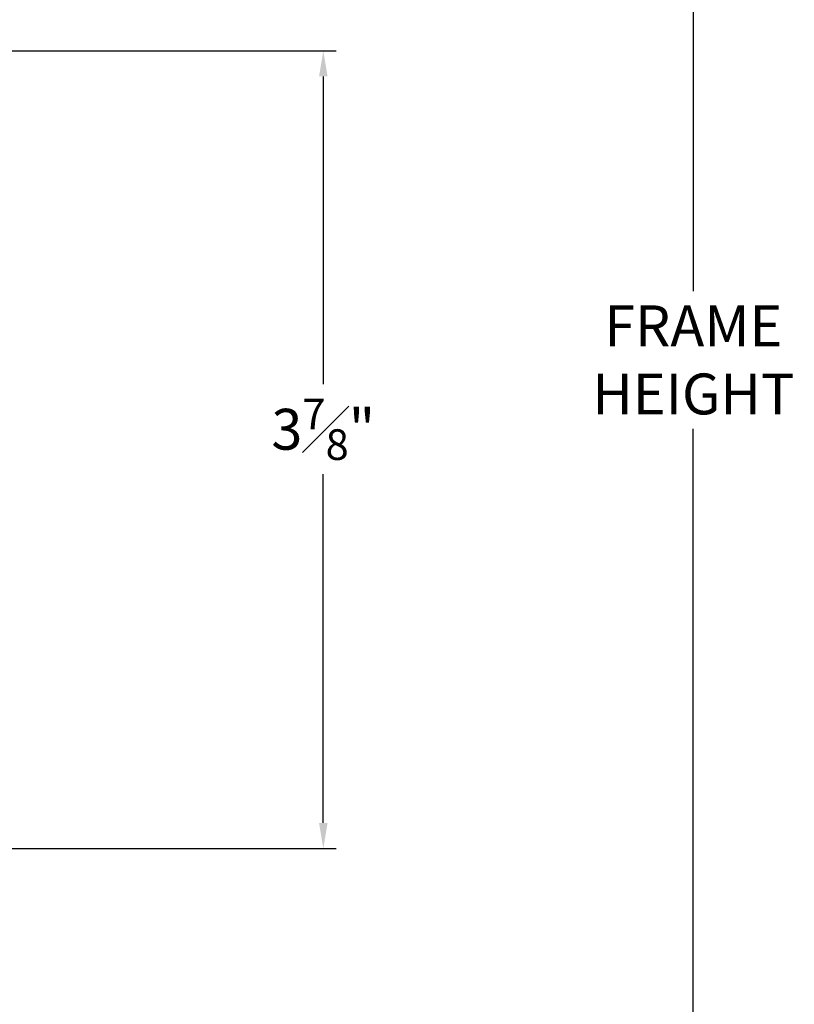
# Model space of a CAD drawing. Extents: x 49.3 to 91.7, y 12.9 to 37.2.
# Drawn here: x 64.8 to 68.6, y 26.6 to 31.4 of the extents above; entities that cross this region are included whole.
import ezdxf

# ---------------------------------------------------------------- set-up
doc = ezdxf.new("R2010")
doc.units = 0
doc.header["$LTSCALE"] = 0.3
doc.header["$MEASUREMENT"] = 0
doc.layers.get('0').update_dxf_attribs({"linetype": 'CONTINUOUS'})
doc.layers.get('Defpoints').update_dxf_attribs({"linetype": 'CONTINUOUS'})
doc.styles.add('ARCHITECTURAL', font='simplex.shx', dxfattribs={"height": 0.2})
doc.dimstyles.new('DIM-MMSTACKED', dxfattribs={"dimscale": 0, "dimtxt": 0.2, "dimasz": 0.125, "dimexe": 0.063, "dimexo": 0.063, "dimgap": 0.07, "dimtad": 0, "dimtih": 1, "dimtoh": 1, "dimdec": 4, "dimzin": 4, "dimdsep": 46, "dimlunit": 4, "dimtxsty": 'ARCHITECTURAL', "dimcen": 0.02, "dimclrt": 7, "dimadec": 0, "dimazin": 0, "dimtfac": 0.75, "dimtdec": 4, "dimtmove": 2, "dimatfit": 3, "dimfxl": 1, "dimfrac": 1, "dimtolj": 1, "dimtzin": 4, "dimarcsym": 0})

# ---------------------------------------------------------------- blocks, each defined once
blk = doc.blocks.new('*D25')
at = {"color": 0, "lineweight": -2, "transparency": 16777216}
for p, q in [((64.6876, 31.2499), (66.3493, 31.2499)), ((66.2863, 31.1249), (66.2863, 29.6188)), ((66.2863, 27.4724), (66.2863, 29.1788)), ((64.6876, 27.3474), (66.3493, 27.3474))]:
    blk.add_line(p, q, dxfattribs=at)
at = {"color": 0, "transparency": 16777216}
for points in [[(66.2655, 31.1249), (66.3072, 31.1249), (66.2863, 31.2499)], [(66.2655, 27.4724), (66.3072, 27.4724), (66.2863, 27.3474)]]:
    blk.add_solid(points, dxfattribs=at)
at = {"layer": 'Defpoints', "color": 0, "transparency": 16777216}
for p in [(64.6246, 31.2499), (64.6246, 27.3474), (66.2863, 27.3474)]:
    blk.add_point(p, dxfattribs=at)
at = {"color": 7, "transparency": 16777216, "insert": (66.2863, 29.3988), "char_height": 0.2, "attachment_point": 5, "style": 'ARCHITECTURAL'}
blk.add_mtext('\\A1;3{\\H0.75x;\\S7#8;}"', dxfattribs=at)
blk = doc.blocks.new('*D26')
at = {"color": 0, "lineweight": -2, "transparency": 16777216}
for p, q in [((61.8576, 35.0127), (68.1605, 35.0127)), ((68.0975, 34.8877), (68.0975, 30.0749)), ((68.0975, 23.5813), (68.0975, 29.4016)), ((64.6934, 23.4563), (68.1605, 23.4563))]:
    blk.add_line(p, q, dxfattribs=at)
at = {"color": 0, "transparency": 16777216}
for points in [[(68.0766, 34.8877), (68.1183, 34.8877), (68.0975, 35.0127)], [(68.0766, 23.5813), (68.1183, 23.5813), (68.0975, 23.4563)]]:
    blk.add_solid(points, dxfattribs=at)
at = {"layer": 'Defpoints', "color": 0, "transparency": 16777216}
for p in [(61.7946, 35.0127), (64.6304, 23.4563), (68.0975, 23.4563)]:
    blk.add_point(p, dxfattribs=at)
at = {"color": 7, "transparency": 16777216, "insert": (68.0975, 29.7382), "char_height": 0.2, "attachment_point": 5, "style": 'ARCHITECTURAL'}
blk.add_mtext('\\A1;FRAME\\PHEIGHT', dxfattribs=at)

msp = doc.modelspace()

# ---------------------------------------------------------------- dimensions: what is measured, and where the dimension line sits
dim = msp.add_linear_dim(base=(68.09747, 23.45626), p1=(61.79458, 35.01267), p2=(64.63043, 23.45626), angle=90, text='FRAME\\PHEIGHT', dimstyle='DIM-MMSTACKED', override={"dimscale": 1, "dimpost": '\\X', "dimtmove": 0})
dim.commit()
dim.dimension.update_dxf_attribs({"geometry": '*D26', "text_midpoint": (68.09747, 29.73824), "dimtype": 160})
dim = msp.add_linear_dim(base=(66.28634, 27.3474), p1=(64.62458, 31.2499), p2=(64.62458, 27.3474), angle=90, dimstyle='DIM-MMSTACKED', override={"dimscale": 1, "dimpost": '\\X', "dimtmove": 0})
dim.commit()
dim.dimension.update_dxf_attribs({"geometry": '*D25', "text_midpoint": (66.28634, 29.39881), "dimtype": 160})

doc.saveas('drawing.dxf')
